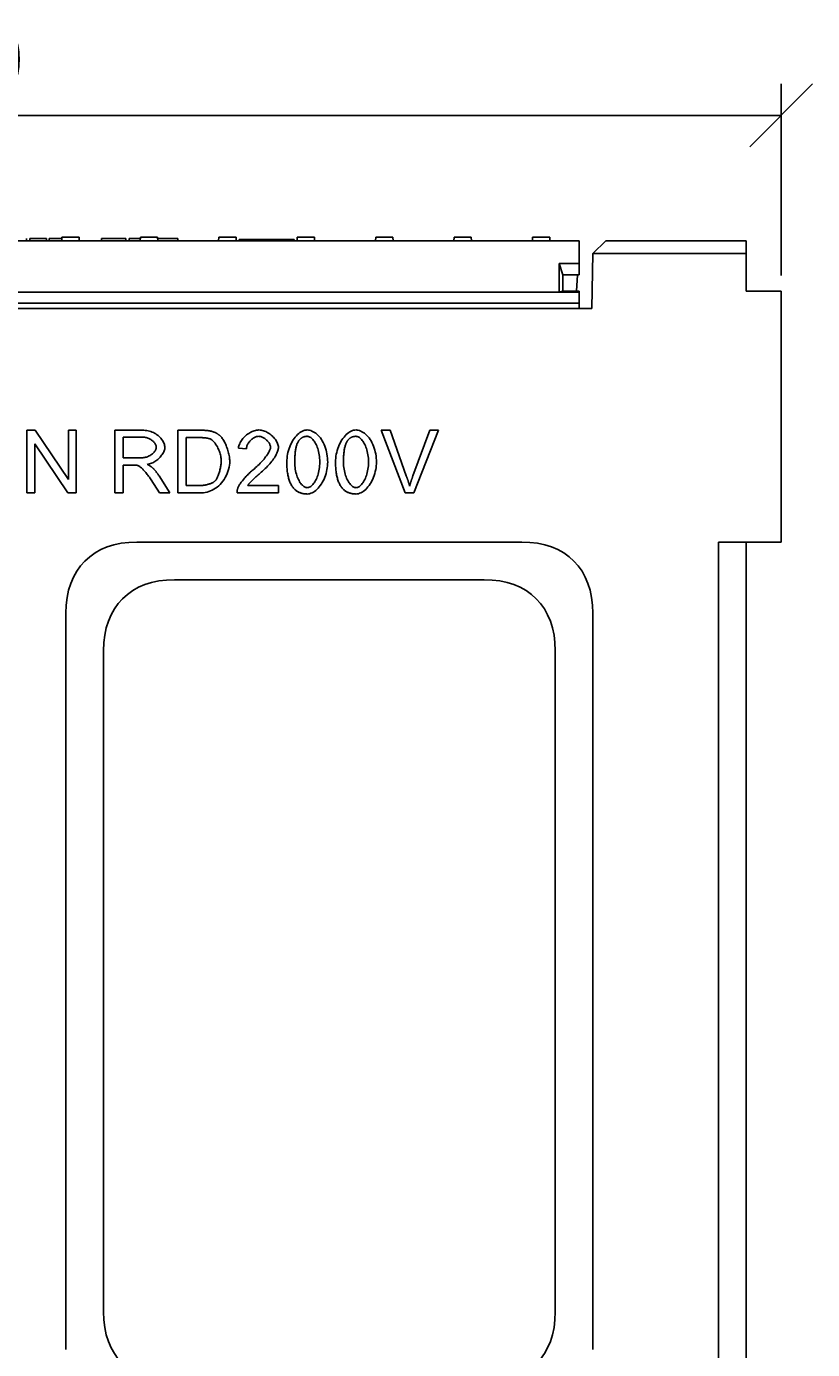
# Model space of a CAD drawing. Extents: x 8641 to 12058, y 2062 to 4541.
# Drawn here: x 9787 to 10101, y 3962 to 4489 of the extents above; entities that cross this region are included whole.
import ezdxf

# ---------------------------------------------------------------- set-up
doc = ezdxf.new("R2010")
doc.units = 0
doc.header["$LTSCALE"] = 10
doc.header["$MEASUREMENT"] = 0
doc.layers.get('0').update_dxf_attribs({"color": 10, "linetype": 'CONTINUOUS'})
doc.layers.get('DEFPOINTS').update_dxf_attribs({"linetype": 'CONTINUOUS'})
for name, color, linetype in [('ACO DIM', 10, 'CONTINUOUS'), ('BEMASS', 10, 'CONTINUOUS'), ('DUENN-18', 10, 'CONTINUOUS'), ('SICHTBAR', 10, 'CONTINUOUS')]:
    doc.layers.add(name, color=color, linetype=linetype)
doc.styles.add('ACO', font='trebuc.ttf', dxfattribs={"width": 0.8})
doc.dimstyles.new('ACO', dxfattribs={"dimscale": 10, "dimtxt": 2.5, "dimasz": 2.5, "dimexe": 1.25, "dimexo": 0.625, "dimtad": 1, "dimdsep": 46, "dimtxsty": 'ACO', "dimblk": 'OBLIQUE', "dimcen": 2.5, "dimclrd": 256, "dimclre": 256, "dimclrt": 256, "dimadec": 0, "dimazin": 0, "dimtfac": 1, "dimtmove": 0, "dimatfit": 3, "dimfxl": 1, "dimlwd": -1, "dimarcsym": 0})

# ---------------------------------------------------------------- blocks, each defined once
blk = doc.blocks.new('_Oblique')
at = {"color": 0, "linetype": 'ByBlock', "lineweight": -2}
blk.add_line((-0.5, -0.5), (0.5, 0.5), dxfattribs=at)
blk = doc.blocks.new('*D7')
at = {"layer": 'ACO DIM', "lineweight": -2, "transparency": 16777216}
for p, q in [((9428.09, 4410.21), (9428.09, 4466.46)), ((10088.09, 4390.21), (10088.09, 4466.46))]:
    blk.add_line(p, q, dxfattribs=at)
at = {"layer": 'ACO DIM', "transparency": 16777216}
blk.add_line((10088.09, 4453.96), (9428.09, 4453.96), dxfattribs=at)
at = {"layer": 'DEFPOINTS', "color": 0, "transparency": 16777216}
for p in [(9428.09, 4453.96), (9428.09, 4403.96), (10088.09, 4383.96)]:
    blk.add_point(p, dxfattribs=at)
at = {"layer": 'ACO DIM', "transparency": 16777216, "xscale": 25, "yscale": 25, "zscale": 25, "rotation": 180}
blk.add_blockref('_Oblique', (9428.09, 4453.96), dxfattribs=at)
at = {"layer": 'ACO DIM', "transparency": 16777216, "xscale": 25, "yscale": 25, "zscale": 25}
blk.add_blockref('_Oblique', (10088.09, 4453.96), dxfattribs=at)
at = {"layer": 'ACO DIM', "transparency": 16777216, "insert": (9758.09, 4472.98), "char_height": 25, "attachment_point": 5, "style": 'ACO'}
blk.add_mtext('660', dxfattribs=at)
blk = doc.blocks.new('130019 - 1')
at = {"layer": 'DUENN-18'}
for p, q in [((383.32, 530), (383.32, 531)), ((391.24, 531), (384.63, 531)), ((384.63, 530), (384.63, 531)), ((391.24, 531), (391.24, 531)), ((391.24, 530), (391.24, 531)), ((391.24, 530), (391.24, 531)), ((396.09, 531), (392.39, 531)), ((392.39, 530), (392.39, 531)), ((397.43, 531), (396.09, 531)), ((397.37, 530), (397.45, 531.5)), ((404.3, 531.5), (397.45, 531.5)), ((404.37, 530), (404.3, 531.5)), ((418.02, 531), (413.18, 531)), ((413.18, 530), (413.18, 531)), ((422.88, 531), (418.02, 531)), ((422.88, 530), (422.88, 531)), ((428.36, 531), (424.21, 531)), ((424.21, 530), (424.21, 531)), ((428.68, 531), (428.36, 531)), ((428.62, 530), (428.7, 531.5)), ((435.55, 531.5), (428.7, 531.5)), ((435.62, 530), (435.55, 531.5)), ((435.84, 531), (435.57, 531)), ((436.71, 531), (435.84, 531)), ((440.7, 531), (436.71, 531)), ((441.53, 531), (440.7, 531)), ((443.67, 531), (441.53, 531)), ((443.67, 530), (443.67, 531)), ((459.87, 530), (459.95, 531.5)), ((466.61, 531.5), (459.95, 531.5)), ((466.8, 531.5), (466.61, 531.5)), ((466.87, 530), (466.8, 531.5)), ((468, 530.5), (468, 530)), ((490, 530.5), (468, 530.5)), ((490, 530.5), (490, 530)), ((491.2, 531.5), (491.12, 530)), ((491.39, 531.5), (491.2, 531.5)), ((498.05, 531.5), (491.39, 531.5)), ((498.12, 530), (498.05, 531.5)), ((522.37, 530), (522.45, 531.5)), ((529.3, 531.5), (522.45, 531.5)), ((529.37, 530), (529.3, 531.5)), ((553.62, 530), (553.7, 531.5)), ((560.55, 531.5), (553.7, 531.5)), ((560.62, 530), (560.55, 531.5)), ((584.87, 530), (584.95, 531.5)), ((591.8, 531.5), (584.95, 531.5)), ((591.87, 530), (591.8, 531.5)), ((670, 525), (609, 525)), ((595.5, 521), (595.5, 509.5)), ((595.5, 521), (597, 516.5)), ((603.5, 521), (595.5, 521)), ((597, 516.5), (597, 510)), ((603.5, 516.5), (597, 516.5)), ((595.5, 509.5), (112.5, 509.5)), ((595.5, 509.5), (597, 510)), ((603.5, 509.5), (595.5, 509.5)), ((603.5, 510), (597, 510)), ((603.5, 505.2), (104.5, 505.2)), ((383.46, 429.56), (383.46, 454.56)), ((383.46, 454.56), (386.85, 454.56)), ((386.85, 454.56), (400, 434.94)), ((400, 434.94), (400, 454.56)), ((400, 454.56), (403.16, 454.56)), ((403.16, 454.56), (403.16, 429.56)), ((418.46, 429.56), (418.46, 454.56)), ((418.46, 454.56), (429.55, 454.56)), ((443.64, 429.56), (443.64, 454.56)), ((443.64, 454.56), (452.25, 454.56)), ((534.24, 429.56), (524.58, 454.56)), ((524.58, 454.56), (528.16, 454.56)), ((528.16, 454.56), (534.66, 436.4)), ((537.31, 436.4), (544.07, 454.56)), ((547.45, 454.56), (537.65, 429.56)), ((544.07, 454.56), (547.45, 454.56)), ((399.77, 429.56), (386.62, 449.19)), ((386.62, 449.19), (386.62, 429.56)), ((429.69, 451.8), (421.78, 451.8)), ((421.78, 451.8), (421.78, 443.53)), ((452.21, 451.61), (446.95, 451.61)), ((446.95, 451.61), (446.95, 432.52)), ((421.78, 443.53), (428.89, 443.53)), ((470.96, 447.11), (467.8, 447.44)), ((425.61, 440.67), (421.78, 440.67)), ((421.78, 440.67), (421.78, 429.56)), ((436.34, 429.56), (433.02, 434.76)), ((436.15, 436.36), (440.47, 429.56)), ((446.95, 432.52), (452.29, 432.52)), ((471.49, 432.52), (483.75, 432.52)), ((483.75, 432.52), (483.75, 429.56)), ((386.62, 429.56), (383.46, 429.56)), ((403.16, 429.56), (399.77, 429.56)), ((421.78, 429.56), (418.46, 429.56)), ((440.47, 429.56), (436.34, 429.56)), ((452.67, 429.56), (443.64, 429.56)), ((483.75, 429.56), (467.23, 429.56)), ((537.65, 429.56), (534.24, 429.56))]:
    blk.add_line(p, q, dxfattribs=at)
at = {"layer": 'DUENN-18', "flags": 128}
for points in [[(429.55, 454.56), (430.11, 454.55), (430.67, 454.5), (431.22, 454.43), (431.78, 454.33), (432.32, 454.19), (432.85, 454.03), (433.37, 453.83), (433.88, 453.61), (434.37, 453.35), (434.85, 453.07), (435.3, 452.77), (435.73, 452.44), (436.13, 452.09), (436.51, 451.72), (436.86, 451.33), (437.18, 450.93), (437.47, 450.52), (437.72, 450.11), (437.94, 449.69), (438.12, 449.28), (438.26, 448.87), (438.37, 448.47), (438.43, 448.1), (438.45, 447.74)], [(452.25, 454.56), (452.49, 454.56), (452.73, 454.56), (452.96, 454.56), (453.18, 454.55), (453.4, 454.55), (453.62, 454.54), (453.83, 454.53), (454.04, 454.52), (454.24, 454.51), (454.44, 454.5), (454.63, 454.49), (454.82, 454.47), (455, 454.46), (455.18, 454.44), (455.36, 454.42), (455.53, 454.4), (455.69, 454.38), (455.85, 454.36), (456.01, 454.33), (456.16, 454.31), (456.3, 454.28), (456.44, 454.26), (456.58, 454.23), (456.71, 454.2)], [(456.71, 454.2), (456.89, 454.16), (457.06, 454.11), (457.24, 454.06), (457.41, 454.01), (457.58, 453.96), (457.74, 453.9), (457.91, 453.84), (458.07, 453.78), (458.23, 453.72), (458.39, 453.65), (458.55, 453.58), (458.7, 453.5), (458.85, 453.43), (459, 453.35), (459.15, 453.27), (459.29, 453.18), (459.43, 453.1), (459.57, 453.01), (459.71, 452.91), (459.85, 452.82), (459.98, 452.72), (460.11, 452.62), (460.24, 452.52), (460.37, 452.41)], [(467.8, 447.44), (467.86, 447.88), (467.96, 448.32), (468.09, 448.76), (468.26, 449.19), (468.47, 449.63), (468.7, 450.05), (468.96, 450.47), (469.25, 450.87), (469.57, 451.27), (469.91, 451.65), (470.26, 452.02), (470.64, 452.37), (471.04, 452.7), (471.44, 453.01), (471.87, 453.3), (472.3, 453.57), (472.74, 453.81), (473.19, 454.02), (473.64, 454.21), (474.1, 454.37), (474.56, 454.49), (475.01, 454.58), (475.47, 454.64), (475.92, 454.66)], [(475.92, 454.66), (476.37, 454.64), (476.83, 454.58), (477.28, 454.48), (477.74, 454.35), (478.2, 454.18), (478.65, 453.99), (479.1, 453.76), (479.54, 453.52), (479.96, 453.24), (480.38, 452.95), (480.78, 452.63), (481.16, 452.3), (481.53, 451.95), (481.87, 451.59), (482.19, 451.21), (482.49, 450.83), (482.76, 450.44), (483, 450.05), (483.21, 449.66), (483.38, 449.26), (483.52, 448.87), (483.62, 448.48), (483.69, 448.1), (483.71, 447.72)], [(487.04, 441.89), (487.06, 442.64), (487.12, 443.4), (487.21, 444.17), (487.34, 444.95), (487.51, 445.72), (487.71, 446.49), (487.95, 447.24), (488.22, 447.98), (488.52, 448.7), (488.85, 449.39), (489.21, 450.05), (489.59, 450.68), (490, 451.28), (490.43, 451.83), (490.87, 452.35), (491.33, 452.81), (491.81, 453.23), (492.29, 453.6), (492.78, 453.92), (493.28, 454.18), (493.77, 454.39), (494.26, 454.54), (494.73, 454.63), (495.2, 454.66)], [(495.2, 454.66), (495.63, 454.63), (496.09, 454.55), (496.57, 454.41), (497.07, 454.22), (497.57, 453.97), (498.07, 453.67), (498.56, 453.33), (499.04, 452.93), (499.51, 452.49), (499.97, 451.99), (500.4, 451.46), (500.81, 450.88), (501.19, 450.26), (501.55, 449.6), (501.87, 448.91), (502.17, 448.19), (502.44, 447.44), (502.67, 446.67), (502.87, 445.89), (503.03, 445.09), (503.16, 444.28), (503.26, 443.47), (503.32, 442.67), (503.34, 441.89)], [(506.46, 441.89), (506.48, 442.64), (506.54, 443.4), (506.63, 444.17), (506.76, 444.95), (506.93, 445.72), (507.13, 446.49), (507.37, 447.24), (507.64, 447.98), (507.94, 448.7), (508.27, 449.39), (508.63, 450.05), (509.01, 450.68), (509.42, 451.28), (509.84, 451.83), (510.29, 452.35), (510.75, 452.81), (511.23, 453.23), (511.71, 453.6), (512.2, 453.92), (512.69, 454.18), (513.18, 454.39), (513.67, 454.54), (514.15, 454.63), (514.62, 454.66)], [(514.62, 454.66), (515.05, 454.63), (515.51, 454.55), (515.99, 454.41), (516.48, 454.22), (516.98, 453.97), (517.48, 453.67), (517.98, 453.33), (518.46, 452.93), (518.93, 452.49), (519.38, 451.99), (519.81, 451.46), (520.22, 450.88), (520.61, 450.26), (520.96, 449.6), (521.29, 448.91), (521.59, 448.19), (521.85, 447.44), (522.09, 446.67), (522.29, 445.89), (522.45, 445.09), (522.58, 444.28), (522.68, 443.47), (522.73, 442.67), (522.75, 441.89)], [(435.04, 447.74), (435.03, 447.96), (434.99, 448.19), (434.93, 448.42), (434.84, 448.66), (434.73, 448.89), (434.6, 449.12), (434.44, 449.35), (434.27, 449.58), (434.08, 449.8), (433.87, 450.02), (433.65, 450.23), (433.41, 450.43), (433.15, 450.63), (432.89, 450.81), (432.6, 450.98), (432.31, 451.14), (432.01, 451.28), (431.7, 451.41), (431.38, 451.53), (431.05, 451.62), (430.72, 451.7), (430.38, 451.75), (430.03, 451.79), (429.69, 451.8)], [(456.48, 451.09), (456.37, 451.14), (456.25, 451.18), (456.12, 451.21), (455.99, 451.25), (455.85, 451.29), (455.71, 451.32), (455.57, 451.35), (455.41, 451.38), (455.25, 451.41), (455.09, 451.43), (454.92, 451.46), (454.75, 451.48), (454.56, 451.5), (454.38, 451.52), (454.19, 451.54), (453.99, 451.55), (453.79, 451.56), (453.58, 451.58), (453.36, 451.59), (453.14, 451.59), (452.92, 451.6), (452.69, 451.6), (452.45, 451.61), (452.21, 451.61)], [(460.9, 442.25), (460.89, 442.74), (460.85, 443.24), (460.79, 443.73), (460.7, 444.22), (460.59, 444.71), (460.47, 445.19), (460.33, 445.67), (460.16, 446.13), (459.99, 446.59), (459.8, 447.03), (459.6, 447.46), (459.38, 447.88), (459.16, 448.28), (458.93, 448.66), (458.69, 449.02), (458.45, 449.36), (458.2, 449.68), (457.95, 449.97), (457.7, 450.23), (457.45, 450.47), (457.2, 450.67), (456.95, 450.85), (456.71, 450.99), (456.48, 451.09)], [(460.37, 452.41), (460.61, 452.18), (460.86, 451.92), (461.1, 451.63), (461.35, 451.31), (461.59, 450.96), (461.82, 450.58), (462.05, 450.19), (462.27, 449.77), (462.49, 449.33), (462.69, 448.88), (462.89, 448.41), (463.08, 447.94), (463.26, 447.45), (463.43, 446.96), (463.59, 446.46), (463.73, 445.97), (463.86, 445.47), (463.97, 444.97), (464.07, 444.48), (464.16, 444), (464.22, 443.53), (464.27, 443.07), (464.3, 442.62), (464.31, 442.2)], [(475.84, 452.12), (475.56, 452.11), (475.28, 452.07), (475, 452), (474.71, 451.91), (474.43, 451.8), (474.15, 451.67), (473.87, 451.52), (473.6, 451.34), (473.33, 451.16), (473.07, 450.95), (472.82, 450.73), (472.58, 450.5), (472.35, 450.25), (472.13, 449.99), (471.93, 449.73), (471.74, 449.45), (471.57, 449.17), (471.42, 448.88), (471.29, 448.59), (471.18, 448.3), (471.09, 448), (471.02, 447.7), (470.98, 447.41), (470.96, 447.11)], [(480.55, 447.8), (480.53, 448.03), (480.49, 448.27), (480.43, 448.51), (480.34, 448.75), (480.23, 449), (480.11, 449.24), (479.96, 449.49), (479.79, 449.73), (479.61, 449.97), (479.41, 450.2), (479.2, 450.43), (478.98, 450.65), (478.74, 450.85), (478.5, 451.05), (478.25, 451.24), (477.99, 451.41), (477.73, 451.56), (477.46, 451.7), (477.19, 451.83), (476.92, 451.93), (476.64, 452.01), (476.37, 452.07), (476.1, 452.11), (475.84, 452.12)], [(491.79, 450.33), (491.66, 450.13), (491.54, 449.92), (491.42, 449.7), (491.3, 449.46), (491.2, 449.21), (491.1, 448.95), (491, 448.67), (490.91, 448.38), (490.82, 448.07), (490.74, 447.75), (490.67, 447.42), (490.6, 447.08), (490.54, 446.72), (490.48, 446.35), (490.43, 445.96), (490.38, 445.56), (490.34, 445.15), (490.31, 444.73), (490.28, 444.29), (490.25, 443.83), (490.23, 443.37), (490.22, 442.89), (490.21, 442.4), (490.21, 441.89)], [(495.16, 452.12), (494.99, 452.12), (494.81, 452.11), (494.65, 452.09), (494.48, 452.07), (494.32, 452.04), (494.16, 452.01), (494, 451.97), (493.85, 451.92), (493.7, 451.87), (493.55, 451.81), (493.4, 451.75), (493.26, 451.67), (493.12, 451.6), (492.98, 451.51), (492.85, 451.42), (492.72, 451.33), (492.59, 451.22), (492.47, 451.12), (492.35, 451), (492.23, 450.88), (492.12, 450.75), (492, 450.62), (491.89, 450.48), (491.79, 450.33)], [(500.17, 441.89), (500.16, 442.65), (500.11, 443.39), (500.04, 444.1), (499.95, 444.79), (499.83, 445.46), (499.69, 446.09), (499.53, 446.7), (499.35, 447.29), (499.15, 447.84), (498.94, 448.37), (498.71, 448.86), (498.47, 449.32), (498.21, 449.75), (497.95, 450.15), (497.68, 450.51), (497.41, 450.84), (497.13, 451.14), (496.84, 451.39), (496.56, 451.61), (496.27, 451.79), (495.99, 451.94), (495.71, 452.04), (495.43, 452.1), (495.16, 452.12)], [(511.2, 450.33), (511.08, 450.13), (510.95, 449.92), (510.83, 449.7), (510.72, 449.46), (510.61, 449.21), (510.51, 448.95), (510.42, 448.67), (510.33, 448.38), (510.24, 448.07), (510.16, 447.75), (510.09, 447.42), (510.02, 447.08), (509.96, 446.72), (509.9, 446.35), (509.85, 445.96), (509.8, 445.56), (509.76, 445.15), (509.72, 444.73), (509.69, 444.29), (509.67, 443.83), (509.65, 443.37), (509.63, 442.89), (509.63, 442.4), (509.62, 441.89)], [(514.58, 452.12), (514.4, 452.12), (514.23, 452.11), (514.06, 452.09), (513.9, 452.07), (513.73, 452.04), (513.57, 452.01), (513.42, 451.97), (513.26, 451.92), (513.11, 451.87), (512.96, 451.81), (512.82, 451.75), (512.68, 451.67), (512.54, 451.6), (512.4, 451.51), (512.27, 451.42), (512.14, 451.33), (512.01, 451.22), (511.89, 451.12), (511.77, 451), (511.65, 450.88), (511.53, 450.75), (511.42, 450.62), (511.31, 450.48), (511.2, 450.33)], [(519.59, 441.89), (519.57, 442.65), (519.53, 443.39), (519.46, 444.1), (519.37, 444.79), (519.25, 445.46), (519.11, 446.09), (518.94, 446.7), (518.76, 447.29), (518.57, 447.84), (518.35, 448.37), (518.12, 448.86), (517.88, 449.32), (517.63, 449.75), (517.37, 450.15), (517.1, 450.51), (516.83, 450.84), (516.54, 451.14), (516.26, 451.39), (515.98, 451.61), (515.69, 451.79), (515.41, 451.94), (515.12, 452.04), (514.85, 452.1), (514.58, 452.12)], [(428.89, 443.53), (429.27, 443.54), (429.65, 443.57), (430.04, 443.62), (430.42, 443.69), (430.8, 443.78), (431.17, 443.88), (431.54, 444.01), (431.9, 444.15), (432.24, 444.32), (432.57, 444.5), (432.89, 444.69), (433.19, 444.89), (433.47, 445.11), (433.73, 445.34), (433.97, 445.58), (434.19, 445.83), (434.38, 446.08), (434.55, 446.33), (434.7, 446.58), (434.82, 446.83), (434.92, 447.07), (434.99, 447.31), (435.03, 447.53), (435.04, 447.74)], [(438.45, 447.74), (438.44, 447.4), (438.38, 447.06), (438.3, 446.7), (438.18, 446.34), (438.03, 445.98), (437.86, 445.62), (437.66, 445.26), (437.43, 444.9), (437.17, 444.55), (436.9, 444.2), (436.6, 443.86), (436.28, 443.52), (435.94, 443.2), (435.59, 442.9), (435.22, 442.6), (434.84, 442.33), (434.44, 442.07), (434.03, 441.83), (433.61, 441.62), (433.19, 441.43), (432.75, 441.26), (432.31, 441.12), (431.87, 441.02), (431.42, 440.94)], [(473.63, 438.8), (474.13, 439.23), (474.62, 439.65), (475.09, 440.08), (475.55, 440.51), (475.99, 440.94), (476.42, 441.38), (476.83, 441.81), (477.23, 442.24), (477.6, 442.66), (477.96, 443.08), (478.29, 443.49), (478.61, 443.9), (478.9, 444.3), (479.18, 444.69), (479.43, 445.07), (479.65, 445.43), (479.86, 445.78), (480.04, 446.12), (480.19, 446.45), (480.32, 446.76), (480.41, 447.05), (480.49, 447.32), (480.53, 447.57), (480.55, 447.8)], [(483.71, 447.72), (483.7, 447.46), (483.66, 447.16), (483.59, 446.85), (483.5, 446.51), (483.38, 446.14), (483.23, 445.76), (483.06, 445.36), (482.85, 444.94), (482.62, 444.51), (482.37, 444.07), (482.08, 443.61), (481.77, 443.14), (481.43, 442.67), (481.07, 442.19), (480.69, 441.7), (480.28, 441.21), (479.85, 440.72), (479.4, 440.22), (478.93, 439.73), (478.44, 439.24), (477.93, 438.75), (477.41, 438.27), (476.88, 437.79), (476.33, 437.32)], [(427.46, 440.56), (427.41, 440.57), (427.36, 440.57), (427.3, 440.58), (427.25, 440.59), (427.19, 440.6), (427.13, 440.61), (427.07, 440.61), (427, 440.62), (426.93, 440.63), (426.86, 440.63), (426.79, 440.64), (426.71, 440.64), (426.63, 440.65), (426.55, 440.65), (426.47, 440.65), (426.38, 440.66), (426.3, 440.66), (426.2, 440.66), (426.11, 440.67), (426.02, 440.67), (425.92, 440.67), (425.82, 440.67), (425.72, 440.67), (425.61, 440.67)], [(433.02, 434.76), (432.78, 435.14), (432.52, 435.52), (432.27, 435.89), (432, 436.26), (431.73, 436.62), (431.47, 436.97), (431.2, 437.32), (430.93, 437.65), (430.66, 437.97), (430.39, 438.27), (430.13, 438.56), (429.87, 438.82), (429.62, 439.08), (429.37, 439.31), (429.13, 439.52), (428.9, 439.72), (428.68, 439.89), (428.47, 440.04), (428.27, 440.18), (428.08, 440.29), (427.9, 440.38), (427.74, 440.46), (427.59, 440.52), (427.46, 440.56)], [(431.42, 440.94), (431.53, 440.89), (431.63, 440.83), (431.74, 440.78), (431.84, 440.73), (431.94, 440.68), (432.03, 440.62), (432.13, 440.57), (432.22, 440.52), (432.31, 440.47), (432.4, 440.42), (432.48, 440.37), (432.57, 440.31), (432.65, 440.26), (432.73, 440.21), (432.8, 440.16), (432.88, 440.11), (432.95, 440.06), (433.02, 440), (433.09, 439.95), (433.16, 439.9), (433.22, 439.85), (433.29, 439.8), (433.35, 439.75), (433.4, 439.7)], [(433.4, 439.7), (433.52, 439.59), (433.64, 439.47), (433.76, 439.36), (433.88, 439.24), (434, 439.11), (434.12, 438.99), (434.24, 438.86), (434.35, 438.74), (434.47, 438.6), (434.58, 438.47), (434.7, 438.34), (434.81, 438.2), (434.93, 438.06), (435.04, 437.92), (435.15, 437.77), (435.27, 437.62), (435.38, 437.47), (435.49, 437.32), (435.6, 437.17), (435.71, 437.01), (435.82, 436.85), (435.93, 436.69), (436.04, 436.53), (436.15, 436.36)], [(464.31, 442.2), (464.28, 441.45), (464.18, 440.65), (464.02, 439.81), (463.81, 438.95), (463.54, 438.1), (463.23, 437.26), (462.87, 436.44), (462.47, 435.65), (462.03, 434.9), (461.55, 434.19), (461.04, 433.54), (460.49, 432.93), (459.91, 432.37), (459.31, 431.87), (458.68, 431.42), (458.02, 431.02), (457.35, 430.67), (456.66, 430.37), (455.97, 430.12), (455.27, 429.92), (454.58, 429.76), (453.91, 429.65), (453.26, 429.58), (452.67, 429.56)], [(458.4, 434.27), (458.55, 434.43), (458.7, 434.62), (458.85, 434.83), (459, 435.07), (459.15, 435.33), (459.29, 435.61), (459.44, 435.92), (459.58, 436.23), (459.71, 436.57), (459.85, 436.91), (459.97, 437.27), (460.1, 437.64), (460.21, 438.02), (460.32, 438.4), (460.42, 438.79), (460.52, 439.18), (460.6, 439.58), (460.68, 439.97), (460.74, 440.37), (460.8, 440.76), (460.84, 441.14), (460.87, 441.52), (460.89, 441.89), (460.9, 442.25)], [(467.59, 431.7), (467.68, 431.92), (467.79, 432.15), (467.92, 432.4), (468.07, 432.66), (468.24, 432.94), (468.43, 433.22), (468.63, 433.51), (468.85, 433.81), (469.08, 434.12), (469.33, 434.44), (469.59, 434.76), (469.86, 435.08), (470.14, 435.4), (470.43, 435.73), (470.73, 436.06), (471.03, 436.38), (471.35, 436.7), (471.66, 437.02), (471.99, 437.34), (472.31, 437.65), (472.64, 437.95), (472.97, 438.24), (473.3, 438.53), (473.63, 438.8)], [(489.52, 431.71), (489.32, 431.98), (489.12, 432.27), (488.94, 432.56), (488.76, 432.87), (488.6, 433.19), (488.44, 433.53), (488.29, 433.88), (488.14, 434.24), (488.01, 434.62), (487.89, 435.01), (487.77, 435.41), (487.66, 435.83), (487.56, 436.26), (487.47, 436.71), (487.39, 437.16), (487.32, 437.63), (487.25, 438.12), (487.2, 438.62), (487.15, 439.13), (487.11, 439.65), (487.08, 440.19), (487.06, 440.75), (487.05, 441.31), (487.04, 441.89)], [(490.21, 441.89), (490.22, 441.13), (490.26, 440.39), (490.33, 439.68), (490.43, 438.99), (490.55, 438.32), (490.69, 437.69), (490.85, 437.08), (491.03, 436.49), (491.23, 435.94), (491.44, 435.42), (491.67, 434.92), (491.91, 434.46), (492.16, 434.03), (492.42, 433.63), (492.69, 433.27), (492.96, 432.94), (493.24, 432.65), (493.53, 432.39), (493.81, 432.17), (494.09, 431.99), (494.38, 431.84), (494.66, 431.74), (494.93, 431.68), (495.2, 431.66)], [(503.34, 441.89), (503.32, 441.15), (503.26, 440.39), (503.17, 439.62), (503.04, 438.85), (502.87, 438.08), (502.67, 437.32), (502.43, 436.56), (502.16, 435.83), (501.86, 435.11), (501.54, 434.42), (501.18, 433.76), (500.8, 433.13), (500.39, 432.53), (499.96, 431.98), (499.52, 431.46), (499.05, 430.99), (498.58, 430.57), (498.1, 430.2), (497.61, 429.88), (497.11, 429.62), (496.62, 429.41), (496.14, 429.26), (495.66, 429.17), (495.2, 429.14)], [(495.2, 431.66), (495.46, 431.68), (495.74, 431.74), (496.01, 431.85), (496.3, 431.99), (496.58, 432.17), (496.86, 432.39), (497.14, 432.65), (497.42, 432.94), (497.69, 433.27), (497.96, 433.64), (498.22, 434.03), (498.47, 434.47), (498.71, 434.93), (498.94, 435.42), (499.15, 435.95), (499.35, 436.5), (499.53, 437.08), (499.69, 437.69), (499.83, 438.33), (499.95, 439), (500.04, 439.68), (500.11, 440.4), (500.16, 441.13), (500.17, 441.89)], [(508.94, 431.71), (508.74, 431.98), (508.54, 432.27), (508.36, 432.56), (508.18, 432.87), (508.01, 433.19), (507.85, 433.53), (507.7, 433.88), (507.56, 434.24), (507.43, 434.62), (507.3, 435.01), (507.19, 435.41), (507.08, 435.83), (506.98, 436.26), (506.89, 436.71), (506.81, 437.16), (506.74, 437.63), (506.67, 438.12), (506.62, 438.62), (506.57, 439.13), (506.53, 439.65), (506.5, 440.19), (506.48, 440.75), (506.46, 441.31), (506.46, 441.89)], [(509.62, 441.89), (509.64, 441.13), (509.68, 440.39), (509.75, 439.68), (509.85, 438.99), (509.97, 438.32), (510.11, 437.69), (510.27, 437.08), (510.45, 436.49), (510.65, 435.94), (510.86, 435.42), (511.09, 434.92), (511.33, 434.46), (511.58, 434.03), (511.84, 433.63), (512.11, 433.27), (512.38, 432.94), (512.66, 432.65), (512.94, 432.39), (513.23, 432.17), (513.51, 431.99), (513.79, 431.84), (514.07, 431.74), (514.35, 431.68), (514.62, 431.66)], [(522.75, 441.89), (522.73, 441.15), (522.68, 440.39), (522.58, 439.62), (522.45, 438.85), (522.29, 438.08), (522.08, 437.32), (521.85, 436.56), (521.58, 435.83), (521.28, 435.11), (520.95, 434.42), (520.59, 433.76), (520.21, 433.13), (519.81, 432.53), (519.38, 431.98), (518.93, 431.46), (518.47, 430.99), (518, 430.57), (517.51, 430.2), (517.02, 429.88), (516.53, 429.62), (516.04, 429.41), (515.55, 429.26), (515.08, 429.17), (514.62, 429.14)], [(514.62, 431.66), (514.88, 431.68), (515.15, 431.74), (515.43, 431.85), (515.71, 431.99), (515.99, 432.17), (516.28, 432.39), (516.56, 432.65), (516.84, 432.94), (517.11, 433.27), (517.38, 433.64), (517.64, 434.03), (517.89, 434.47), (518.13, 434.93), (518.36, 435.42), (518.57, 435.95), (518.77, 436.5), (518.95, 437.08), (519.11, 437.69), (519.25, 438.33), (519.37, 439), (519.46, 439.68), (519.53, 440.4), (519.57, 441.13), (519.59, 441.89)], [(452.29, 432.52), (452.6, 432.52), (452.91, 432.53), (453.23, 432.56), (453.54, 432.59), (453.86, 432.63), (454.17, 432.67), (454.48, 432.72), (454.79, 432.78), (455.1, 432.85), (455.39, 432.92), (455.68, 433), (455.97, 433.08), (456.24, 433.16), (456.51, 433.25), (456.76, 433.35), (457, 433.44), (457.23, 433.54), (457.45, 433.64), (457.65, 433.74), (457.84, 433.85), (458.01, 433.95), (458.16, 434.06), (458.29, 434.16), (458.4, 434.27)], [(476.33, 437.32), (476, 437.03), (475.67, 436.75), (475.35, 436.48), (475.05, 436.22), (474.76, 435.96), (474.49, 435.71), (474.22, 435.47), (473.97, 435.23), (473.72, 435.01), (473.5, 434.78), (473.28, 434.57), (473.07, 434.37), (472.88, 434.17), (472.69, 433.98), (472.52, 433.8), (472.36, 433.62), (472.22, 433.45), (472.08, 433.3), (471.95, 433.14), (471.84, 433), (471.74, 432.87), (471.65, 432.74), (471.56, 432.62), (471.49, 432.52)], [(534.66, 436.4), (534.73, 436.22), (534.79, 436.04), (534.85, 435.86), (534.92, 435.69), (534.98, 435.51), (535.04, 435.33), (535.1, 435.16), (535.15, 434.98), (535.21, 434.81), (535.27, 434.64), (535.33, 434.47), (535.38, 434.3), (535.44, 434.13), (535.49, 433.96), (535.54, 433.79), (535.59, 433.62), (535.64, 433.46), (535.69, 433.29), (535.74, 433.13), (535.79, 432.97), (535.84, 432.81), (535.89, 432.64), (535.93, 432.48), (535.98, 432.32)], [(535.98, 432.32), (536.02, 432.49), (536.07, 432.66), (536.12, 432.83), (536.17, 433), (536.22, 433.17), (536.27, 433.34), (536.33, 433.51), (536.38, 433.68), (536.43, 433.85), (536.49, 434.02), (536.54, 434.19), (536.6, 434.36), (536.65, 434.53), (536.71, 434.7), (536.77, 434.87), (536.82, 435.04), (536.88, 435.21), (536.94, 435.38), (537, 435.55), (537.06, 435.72), (537.12, 435.89), (537.18, 436.06), (537.25, 436.23), (537.31, 436.4)], [(467.23, 429.56), (467.22, 429.65), (467.22, 429.75), (467.22, 429.84), (467.23, 429.93), (467.23, 430.02), (467.23, 430.11), (467.24, 430.2), (467.25, 430.29), (467.26, 430.38), (467.27, 430.47), (467.28, 430.56), (467.3, 430.65), (467.31, 430.74), (467.33, 430.83), (467.35, 430.91), (467.37, 431), (467.39, 431.09), (467.42, 431.18), (467.44, 431.26), (467.47, 431.35), (467.5, 431.44), (467.52, 431.52), (467.56, 431.61), (467.59, 431.7)], [(495.2, 429.14), (494.9, 429.15), (494.61, 429.16), (494.32, 429.18), (494.04, 429.21), (493.76, 429.25), (493.49, 429.3), (493.22, 429.36), (492.96, 429.43), (492.7, 429.5), (492.45, 429.59), (492.21, 429.68), (491.97, 429.79), (491.74, 429.9), (491.51, 430.02), (491.28, 430.15), (491.07, 430.29), (490.85, 430.43), (490.65, 430.59), (490.45, 430.75), (490.25, 430.93), (490.06, 431.11), (489.87, 431.3), (489.69, 431.51), (489.52, 431.71)], [(514.62, 429.14), (514.32, 429.15), (514.02, 429.16), (513.74, 429.18), (513.45, 429.21), (513.18, 429.25), (512.9, 429.3), (512.64, 429.36), (512.38, 429.43), (512.12, 429.5), (511.87, 429.59), (511.63, 429.68), (511.39, 429.79), (511.15, 429.9), (510.92, 430.02), (510.7, 430.15), (510.48, 430.29), (510.27, 430.43), (510.06, 430.59), (509.86, 430.75), (509.67, 430.93), (509.48, 431.11), (509.29, 431.3), (509.11, 431.51), (508.94, 431.71)]]:
    blk.add_lwpolyline(points, dxfattribs=at)
at = {"layer": 'SICHTBAR'}
for p, q in [((603.5, 530), (104.5, 530)), ((603.5, 530), (603.5, 521)), ((609, 525), (614.09, 530)), ((614.09, 530), (670, 530)), ((670, 530), (670, 525)), ((608.62, 503), (609, 525)), ((609, 525), (609, 525)), ((670, 525), (670, 510)), ((603.5, 516.5), (603.5, 521)), ((602.86, 516.5), (602.52, 510)), ((603.5, 509.5), (603.5, 510)), ((603.5, 509.5), (603.5, 505.2)), ((670, 510), (684, 510)), ((684, 510), (684, 410)), ((99.38, 503), (608.62, 503)), ((603.5, 505.2), (603.5, 503)), ((580.72, 410), (427.28, 410)), ((659, 410), (684, 410)), ((659, 410), (659, 0)), ((670, 410), (670, 211.14)), ((442.28, 395), (565.72, 395)), ((399, 381.72), (399, 88.28)), ((609, 88.28), (609, 381.72)), ((414, 103.28), (414, 366.72)), ((594, 366.72), (594, 103.28)), ((670, 38.01), (670, 211.14))]:
    blk.add_line(p, q, dxfattribs=at)
at = {"layer": 'SICHTBAR', "extrusion": (0, 0, -1)}
for centre, major_axis in [((455.57, 353.43), (-48.99, 48.99)), ((552.43, 353.43), (48.99, 48.99)), ((470.57, 338.43), (-48.99, 48.99)), ((537.43, 338.43), (48.99, 48.99)), ((470.57, 131.57), (-48.99, -48.99)), ((537.43, 131.57), (48.99, -48.99))]:
    blk.add_ellipse(centre, major_axis=major_axis, ratio=0.57735, start_param=5.759587, end_param=6.806784, dxfattribs=at)

msp = doc.modelspace()

# ---------------------------------------------------------------- block references
at = {"layer": 'BEMASS'}
msp.add_blockref('130019 - 1', (9404.088, 3873.965), dxfattribs=at)

# ---------------------------------------------------------------- dimensions: what is measured, and where the dimension line sits
at = {"layer": 'ACO DIM'}
dim = msp.add_linear_dim(base=(9428.088, 4453.965), p1=(10088.088, 4383.965), p2=(9428.088, 4403.965), dimstyle='ACO', override={"dimscale": 0, "dimtix": 0, "dimtofl": 1, "dimtmove": 0, "dimatfit": 0}, dxfattribs=at)
dim.commit()
dim.dimension.update_dxf_attribs({"geometry": '*D7', "text_midpoint": (9758.088, 4453.965), "dimtype": 128})

doc.saveas('drawing.dxf')
